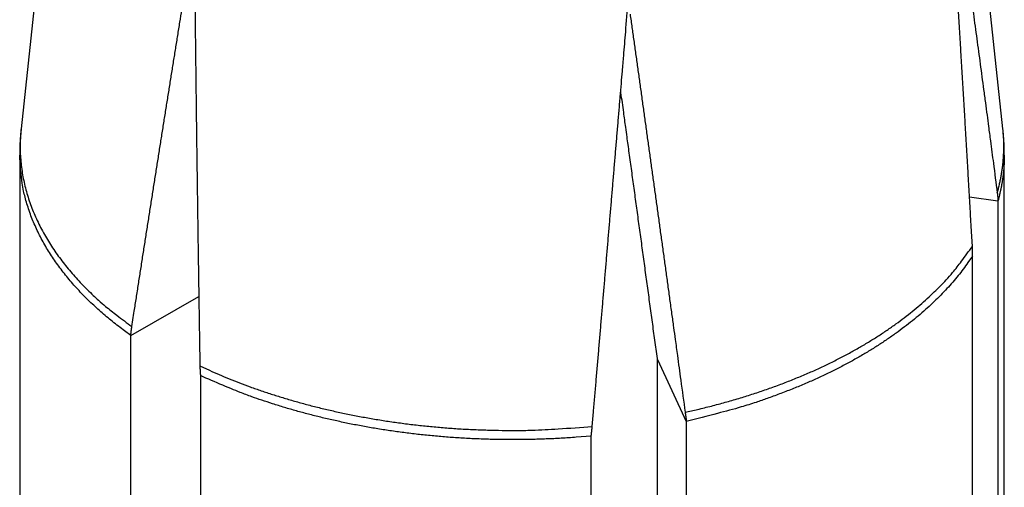
# Model space of a CAD drawing. Units: millimetres. Extents: x 11 to 680, y 29 to 289.
# Drawn here: x 547 to 555, y 213 to 217 of the extents above; entities that cross this region are included whole.
import ezdxf

# ---------------------------------------------------------------- set-up
doc = ezdxf.new("R2010")
doc.units = ezdxf.units.MM
doc.header["$MEASUREMENT"] = 0
doc.layers.get('0').update_dxf_attribs({"lineweight": 30})

msp = doc.modelspace()

# ---------------------------------------------------------------- linework, layer by layer
for p, q in [((547.2365, 219.3315), (546.8923, 216.1258)), ((554.8694, 216.1258), (554.5252, 219.3315)), ((546.8808, 215.9119), (546.8808, 208.3667)), ((554.8808, 208.3667), (554.8808, 215.9119)), ((554.8287, 215.5376), (554.5984, 215.5707)), ((554.8287, 215.5376), (554.8287, 209.0439)), ((554.6217, 208.5978), (554.6217, 215.0915)), ((547.7838, 214.4478), (548.336, 214.7641)), ((547.7838, 207.9541), (547.7838, 214.4478)), ((552.0628, 207.761), (552.0628, 214.2521)), ((552.0628, 214.2521), (552.2973, 213.7495)), ((548.3494, 214.1212), (548.3494, 207.6275)), ((552.2973, 213.7495), (552.2973, 207.2558)), ((551.5246, 207.1363), (551.5246, 213.63))]:
    msp.add_line(p, q)
for points in [[(547.7923, 214.519), (547.8095, 214.6295, -0.000061), (547.8266, 214.7398, -0.000061), (547.8437, 214.8497, -0.000061), (547.8608, 214.9594, -0.000061), (547.8778, 215.0689, -0.000062), (547.8949, 215.178, -0.000062), (547.9119, 215.2868, -0.000062), (547.9289, 215.3954, -0.000063), (547.9459, 215.5036, -0.000063), (547.9629, 215.6116, -0.000063), (547.9799, 215.7193, -0.000064), (547.9968, 215.8267, -0.000064), (548.0138, 215.9338, -0.000064), (548.0307, 216.0407, -0.000065), (548.0476, 216.1472, -0.000065), (548.0645, 216.2535, -0.000065), (548.0813, 216.3594, -0.000066), (548.0982, 216.4651, -0.000068), (548.115, 216.5707, -0.000066), (548.1318, 216.6756, -0.000062), (548.1485, 216.7796, -0.000069), (548.1654, 216.8849, -0.000083), (548.1827, 216.9923, -0.000063), (548.1989, 217.093, -0.000022), (548.2135, 217.1839, -0.000089)], [(548.3046, 217.162, 0.000035), (548.3053, 217.093, 0.000035), (548.3061, 217.024, 0.000035), (548.3068, 216.955, 0.000034), (548.3076, 216.8858, 0.000034), (548.3084, 216.8166, 0.000034), (548.3092, 216.7473, 0.000034), (548.31, 216.6779, 0.000034), (548.3109, 216.6084, 0.000034), (548.3117, 216.5389, 0.000034), (548.3125, 216.4692, 0.000033), (548.3134, 216.3995, 0.000033), (548.3143, 216.3297, 0.000033), (548.3151, 216.2599, 0.000033), (548.316, 216.19, 0.000033), (548.3169, 216.12, 0.000033), (548.3178, 216.0499, 0.000033), (548.3187, 215.9797, 0.000033), (548.3197, 215.9095, 0.000032), (548.3206, 215.8392, 0.000032), (548.3216, 215.7688, 0.000032), (548.3225, 215.6983, 0.000032), (548.3235, 215.6278, 0.000032), (548.3245, 215.5572, 0.000032), (548.3254, 215.4865, 0.000032), (548.3264, 215.4157, 0.000032), (548.3274, 215.3449, 0.000032), (548.3285, 215.274, 0.000031), (548.3295, 215.203, 0.000031), (548.3305, 215.132, 0.000031), (548.3316, 215.0608, 0.000032), (548.3326, 214.9895, 0.000031), (548.3337, 214.9184, 0.000028), (548.3348, 214.8476, 0.000031), (548.3359, 214.7756, 0.000038), (548.337, 214.7018, 0.000029), (548.3381, 214.6325, 0.00001), (548.339, 214.5698, 0.000045), (548.3403, 214.4889, 0.000077), (548.3423, 214.3639, 0.000037), (548.345, 214.1999, 0.00002)], [(551.8404, 217.0577, -0.000028), (551.8554, 216.9503, -0.000028), (551.8704, 216.8427, -0.000028), (551.8855, 216.7347, -0.000028), (551.9006, 216.6265, -0.000028), (551.9157, 216.5179, -0.000027), (551.9309, 216.4091, -0.000027), (551.9461, 216.2999, -0.000027), (551.9613, 216.1905, -0.000027), (551.9766, 216.0807, -0.000027), (551.9918, 215.9707, -0.000027), (552.0071, 215.8603, -0.000027), (552.0225, 215.7497, -0.000026), (552.0378, 215.6387, -0.000026), (552.0532, 215.5275, -0.000026), (552.0687, 215.416, -0.000026), (552.0841, 215.3042, -0.000026), (552.0996, 215.192, -0.000026), (552.1151, 215.0793, -0.000025), (552.1307, 214.9669, -0.000024), (552.1461, 214.8548, -0.000026), (552.1618, 214.7405, -0.000031), (552.1779, 214.6233, -0.000023), (552.1931, 214.513, -0.000008), (552.2068, 214.4132, -0.000033), (552.2245, 214.2844, -0.000055), (552.2518, 214.0851, -0.000027), (552.2876, 213.8235, -0.000014)], [(554.6212, 215.1708), (554.6144, 215.2917, 0.000075), (554.6075, 215.4122, 0.000075), (554.6006, 215.5324, 0.000076), (554.5937, 215.6522, 0.000076), (554.5868, 215.7718, 0.000077), (554.5798, 215.891, 0.000077), (554.5729, 216.0099, 0.000077), (554.5659, 216.1285, 0.000078), (554.5589, 216.2467, 0.000078), (554.5519, 216.3647, 0.000079), (554.5448, 216.4823, 0.000079), (554.5378, 216.5996, 0.000079), (554.5307, 216.7166, 0.00008), (554.5236, 216.8332, 0.00008), (554.5165, 216.9496, 0.000081), (554.5094, 217.0655, 0.000081), (554.5022, 217.1812, 0.000082)], [(554.6157, 217.1632, -0.000096), (554.6295, 217.0615, -0.000095), (554.6434, 216.9594, -0.000095), (554.6572, 216.8571, -0.000096), (554.6711, 216.7542, -0.000093), (554.685, 216.6515, -0.000086), (554.6987, 216.5491, -0.000095), (554.7127, 216.4448, -0.000112), (554.727, 216.3377, -0.000085), (554.7404, 216.237, -0.000029), (554.7525, 216.1458, -0.000119), (554.7681, 216.028, -0.000202), (554.7921, 215.8458, -0.000098), (554.8235, 215.6067, -0.000052)], [(551.5327, 213.7067), (551.543, 213.8264, 0.00002), (551.5532, 213.9458, 0.00002), (551.5635, 214.0649, 0.00002), (551.5736, 214.1837, 0.00002), (551.5838, 214.3022, 0.000021), (551.5939, 214.4203, 0.000021), (551.6039, 214.5382, 0.000021), (551.6139, 214.6558, 0.000021), (551.6239, 214.773, 0.000021), (551.6339, 214.89, 0.000021), (551.6438, 215.0067, 0.000021), (551.6537, 215.123, 0.000021), (551.6635, 215.2391, 0.000021), (551.6734, 215.3548, 0.000022), (551.6831, 215.4703, 0.000022), (551.6929, 215.5854, 0.000022), (551.7026, 215.7001, 0.000022), (551.7122, 215.8147, 0.000023), (551.7219, 215.9291, 0.000022), (551.7315, 216.0428, 0.000021), (551.7409, 216.1555, 0.000023), (551.7505, 216.2697, 0.000027), (551.7603, 216.3861, 0.000021), (551.7695, 216.4953, 0.000007), (551.7777, 216.5938, 0.00003), (551.7883, 216.7197, 0.000052), (551.8044, 216.9126, 0.000026), (551.8254, 217.1647, 0.000014)], [(551.7664, 216.418), (551.7664, 216.4185, -0.00001), (551.7663, 216.4189, -0.00001), (551.7662, 216.4194, -0.00001), (551.7662, 216.4199, -0.000011), (551.7661, 216.4203, -0.000011), (551.7661, 216.4208, -0.000011), (551.766, 216.4212, -0.000011), (551.7659, 216.4217, -0.000011), (551.7659, 216.4221, -0.000011), (551.7658, 216.4226, -0.000011), (551.7657, 216.4231, -0.000011), (551.7657, 216.4235, -0.000011), (551.7656, 216.424, -0.000011), (551.7656, 216.4244, -0.000012), (551.7655, 216.4249, -0.000012), (551.7654, 216.4253, -0.000012), (551.7654, 216.4258, -0.000012), (551.7653, 216.4263, -0.000012), (551.7652, 216.4267, -0.000012), (551.7652, 216.4272, -0.000012), (551.7651, 216.4276, -0.000012), (551.7651, 216.4281, -0.000012), (551.765, 216.4285, -0.000012), (551.7649, 216.429, -0.000013), (551.7649, 216.4294, -0.000013), (551.7648, 216.4299, -0.000013), (551.7647, 216.4304, -0.000013), (551.7647, 216.4308, -0.000013), (551.7646, 216.4313, -0.000013), (551.7646, 216.4317, -0.000012), (551.7645, 216.4322, -0.000014), (551.7644, 216.4326, -0.000016), (551.7644, 216.4331, -0.000013), (551.7643, 216.4335, -0.000004), (551.7643, 216.4339, -0.000018), (551.7642, 216.4345, -0.000031), (551.7641, 216.4352, -0.000015), (551.7639, 216.4363, -0.000008)], [(552.0619, 214.2606), (552.0518, 214.3347, 0.000012), (552.0417, 214.4087, 0.000012), (552.0316, 214.4824, 0.000012), (552.0216, 214.5561, 0.000012), (552.0116, 214.6296, 0.000012), (552.0016, 214.7029, 0.000012), (551.9916, 214.7761, 0.000012), (551.9816, 214.8492, 0.000012), (551.9716, 214.9221, 0.000012), (551.9617, 214.9948, 0.000012), (551.9518, 215.0674, 0.000012), (551.9419, 215.1399, 0.000012), (551.932, 215.2121, 0.000012), (551.9221, 215.2843, 0.000012), (551.9122, 215.3563, 0.000012), (551.9024, 215.4281, 0.000012), (551.8926, 215.4998, 0.000013), (551.8828, 215.5714, 0.000013), (551.873, 215.6429, 0.000013), (551.8632, 215.714, 0.000012), (551.8535, 215.7845, 0.000013), (551.8437, 215.856, 0.000016), (551.8337, 215.929, 0.000012), (551.8243, 215.9974, 0.000004), (551.8158, 216.0592, 0.000017), (551.8049, 216.1382, 0.000029), (551.7883, 216.2595, 0.000015), (551.7664, 216.418, 0.000008)], [(546.8923, 216.1258), (546.8917, 216.1205, 0.000664), (546.8912, 216.1151, 0.000664), (546.8907, 216.1098, 0.000664), (546.8901, 216.1045, 0.000664), (546.8896, 216.0991, 0.000664), (546.8891, 216.0938, 0.000664), (546.8887, 216.0885, 0.000664), (546.8882, 216.0831, 0.000664), (546.8877, 216.0778, 0.000664), (546.8873, 216.0724, 0.000664), (546.8869, 216.0671, 0.000664), (546.8865, 216.0618, 0.000664), (546.8861, 216.0564, 0.000664), (546.8857, 216.0511, 0.000664), (546.8853, 216.0457, 0.000664), (546.885, 216.0404, 0.000665), (546.8846, 216.035, 0.000665), (546.8843, 216.0297, 0.000665), (546.884, 216.0243, 0.000665), (546.8837, 216.019, 0.000665), (546.8834, 216.0136, 0.000665), (546.8832, 216.0083, 0.000665), (546.8829, 216.0029, 0.000665), (546.8827, 215.9976, 0.000667), (546.8825, 215.9922, 0.000665), (546.8823, 215.9869, 0.000661), (546.8821, 215.9815, 0.000667), (546.8819, 215.9762, 0.000681), (546.8817, 215.9708, 0.000661), (546.8816, 215.9655, 0.000618), (546.8814, 215.9601, 0.000682), (546.8813, 215.9547, 0.000813), (546.8812, 215.9492, 0.000617), (546.8811, 215.944, 0.000212), (546.881, 215.9393, 0.000871), (546.881, 215.9333, 0.0015), (546.8809, 215.924, 0.000733), (546.8808, 215.9119, 0.000389)], [(546.8923, 216.1258), (546.8871, 216.0629, 0.011483), (546.8848, 216.0003, 0.011683), (546.8854, 215.9378, 0.01171), (546.889, 215.8756, 0.011589), (546.8954, 215.8138, 0.011484), (546.9047, 215.7523, 0.011342), (546.9168, 215.6913, 0.011182), (546.9315, 215.6309, 0.010969), (546.9489, 215.571, 0.010754), (546.9689, 215.5117, 0.010498), (546.9915, 215.4531, 0.010243), (547.0165, 215.3953, 0.009951), (547.0439, 215.3383, 0.00968), (547.0736, 215.282, 0.009388), (547.1055, 215.2267, 0.009083), (547.1396, 215.1722, 0.008731), (547.1757, 215.1187, 0.008506), (547.2138, 215.0662, 0.008339), (547.2539, 215.0145, 0.007862), (547.2955, 214.9641, 0.007145), (547.3385, 214.9149, 0.007515), (547.384, 214.8662, 0.008447), (547.4324, 214.8176, 0.006353), (547.4787, 214.7727, 0.002514), (547.5213, 214.7326, 0.008226), (547.5788, 214.6836, 0.0132), (547.6704, 214.6114, 0.00636), (547.7923, 214.519, 0.003397)], [(554.8235, 215.6067), (554.8281, 215.623, 0.002983), (554.8325, 215.6393, 0.00296), (554.8366, 215.6558, 0.002964), (554.8406, 215.6723, 0.003001), (554.8444, 215.6889, 0.003025), (554.848, 215.7056, 0.003046), (554.8514, 215.7224, 0.003064), (554.8547, 215.7392, 0.003088), (554.8577, 215.7561, 0.003106), (554.8605, 215.7731, 0.003128), (554.863, 215.7901, 0.003145), (554.8654, 215.8072, 0.003164), (554.8676, 215.8244, 0.003182), (554.8695, 215.8416, 0.003208), (554.8713, 215.8589, 0.003213), (554.8728, 215.8763, 0.003211), (554.874, 215.8938, 0.003253), (554.8751, 215.9113, 0.00334), (554.8759, 215.9289, 0.003252), (554.8765, 215.9465, 0.003041), (554.8769, 215.964, 0.003382), (554.877, 215.9819, 0.004069), (554.8769, 216.0003, 0.003069), (554.8766, 216.0176, 0.000998), (554.8762, 216.0332, 0.004396), (554.8752, 216.0534, 0.007599), (554.8729, 216.0847, 0.003678), (554.8694, 216.1258, 0.00193)], [(554.8808, 215.9119), (554.8808, 215.9172, 0.000668), (554.8808, 215.9226, 0.000668), (554.8808, 215.928, 0.000668), (554.8807, 215.9333, 0.000668), (554.8807, 215.9387, 0.000667), (554.8806, 215.944, 0.000667), (554.8805, 215.9494, 0.000667), (554.8804, 215.9547, 0.000667), (554.8803, 215.9601, 0.000667), (554.8801, 215.9655, 0.000667), (554.88, 215.9708, 0.000667), (554.8798, 215.9762, 0.000666), (554.8796, 215.9815, 0.000666), (554.8794, 215.9869, 0.000666), (554.8792, 215.9922, 0.000666), (554.879, 215.9976, 0.000666), (554.8788, 216.0029, 0.000666), (554.8785, 216.0083, 0.000666), (554.8783, 216.0136, 0.000665), (554.878, 216.019, 0.000665), (554.8777, 216.0243, 0.000665), (554.8774, 216.0297, 0.000665), (554.8771, 216.035, 0.000665), (554.8767, 216.0404, 0.000666), (554.8764, 216.0457, 0.000665), (554.876, 216.0511, 0.00066), (554.8756, 216.0564, 0.000666), (554.8752, 216.0618, 0.000679), (554.8748, 216.0671, 0.00066), (554.8744, 216.0724, 0.000616), (554.874, 216.0777, 0.00068), (554.8735, 216.0831, 0.000811), (554.873, 216.0886, 0.000615), (554.8726, 216.0938, 0.000211), (554.8721, 216.0985, 0.000868), (554.8716, 216.1045, 0.001493), (554.8706, 216.1137, 0.00073), (554.8694, 216.1258, 0.000387)], [(547.7838, 214.4478), (547.7332, 214.4844, -0.005105), (547.6835, 214.5219, -0.005055), (547.6347, 214.5604, -0.005135), (547.5867, 214.5998, -0.005379), (547.5397, 214.6403, -0.005573), (547.4938, 214.6816, -0.005757), (547.449, 214.7239, -0.00594), (547.4054, 214.7671, -0.006159), (547.363, 214.8113, -0.006364), (547.322, 214.8564, -0.006594), (547.2823, 214.9024, -0.006809), (547.2441, 214.9492, -0.007048), (547.2075, 214.9969, -0.007284), (547.1724, 215.0455, -0.007553), (547.1391, 215.0949, -0.007771), (547.1074, 215.145, -0.007977), (547.0776, 215.1959, -0.008296), (547.0496, 215.2476, -0.008749), (547.0236, 215.3001, -0.008724), (546.9996, 215.3531, -0.008337), (546.9776, 215.4063, -0.009491), (546.9577, 215.4611, -0.011722), (546.94, 215.5177, -0.009002), (546.9246, 215.5713, -0.002906), (546.9117, 215.62, -0.01321), (546.9005, 215.6834, -0.023503), (546.8902, 215.7821, -0.011531), (546.8808, 215.9119, -0.006052)], [(554.8808, 215.9119), (554.8808, 215.899, -0.002376), (554.8806, 215.8861, -0.002392), (554.8803, 215.8733, -0.002394), (554.8799, 215.8605, -0.002377), (554.8793, 215.8477, -0.002367), (554.8786, 215.8349, -0.002358), (554.8778, 215.8222, -0.002351), (554.8769, 215.8095, -0.002339), (554.8759, 215.7968, -0.00233), (554.8747, 215.7841, -0.002319), (554.8735, 215.7715, -0.002309), (554.8721, 215.7589, -0.002296), (554.8706, 215.7463, -0.002288), (554.869, 215.7338, -0.00228), (554.8673, 215.7213, -0.002264), (554.8655, 215.7088, -0.002238), (554.8635, 215.6964, -0.002246), (554.8615, 215.684, -0.002276), (554.8593, 215.6716, -0.002203), (554.8571, 215.6592, -0.002051), (554.8547, 215.647, -0.002244), (554.8522, 215.6346, -0.002645), (554.8495, 215.622, -0.002011), (554.847, 215.6102, -0.00072), (554.8446, 215.5995, -0.002788), (554.8413, 215.5859, -0.004742), (554.8359, 215.565, -0.002321), (554.8287, 215.5376, -0.001235)], [(554.8235, 215.6067), (554.8237, 215.605, -0.000608), (554.8239, 215.6033, -0.000607), (554.8242, 215.6016, -0.000612), (554.8244, 215.6, -0.000625), (554.8246, 215.5983, -0.000635), (554.8247, 215.5966, -0.000643), (554.8249, 215.595, -0.000651), (554.8251, 215.5933, -0.000659), (554.8253, 215.5916, -0.000666), (554.8255, 215.59, -0.000673), (554.8257, 215.5883, -0.000679), (554.8258, 215.5866, -0.000685), (554.826, 215.5849, -0.00069), (554.8262, 215.5833, -0.000695), (554.8263, 215.5816, -0.000698), (554.8265, 215.5799, -0.000702), (554.8266, 215.5782, -0.000705), (554.8267, 215.5765, -0.000708), (554.8269, 215.5749, -0.00071), (554.827, 215.5732, -0.000711), (554.8271, 215.5715, -0.000712), (554.8273, 215.5698, -0.000712), (554.8274, 215.568, -0.000712), (554.8275, 215.5663, -0.000713), (554.8276, 215.5646, -0.00071), (554.8277, 215.5629, -0.000704), (554.8278, 215.5611, -0.000708), (554.8279, 215.5594, -0.00072), (554.828, 215.5576, -0.000696), (554.8281, 215.5559, -0.000646), (554.8282, 215.5541, -0.00071), (554.8283, 215.5523, -0.000842), (554.8283, 215.5504, -0.000631), (554.8284, 215.5487, -0.000211), (554.8285, 215.5471, -0.000887), (554.8285, 215.5451, -0.001499), (554.8286, 215.5419, -0.000717), (554.8287, 215.5376, -0.000376)], [(552.2876, 213.8235), (552.4025, 213.8497, 0.004808), (552.5156, 213.8777, 0.004937), (552.6269, 213.9078, 0.005027), (552.7363, 213.9396, 0.005088), (552.8436, 213.9733, 0.005177), (552.9486, 214.0087, 0.005259), (553.0513, 214.0458, 0.00536), (553.1515, 214.0845, 0.005449), (553.2491, 214.1247, 0.005562), (553.3441, 214.1663, 0.00566), (553.4363, 214.2093, 0.005783), (553.5257, 214.2535, 0.005886), (553.6122, 214.2989, 0.006025), (553.6958, 214.3454, 0.006146), (553.7764, 214.393, 0.006281), (553.854, 214.4414, 0.006369), (553.9284, 214.4907, 0.006567), (553.9999, 214.5407, 0.006806), (554.0683, 214.5915, 0.006813), (554.1335, 214.6427, 0.006544), (554.1954, 214.6941, 0.007273), (554.2548, 214.7467, 0.008687), (554.3121, 214.8009, 0.007002), (554.364, 214.8521, 0.002923), (554.4094, 214.8985, 0.009683), (554.4612, 214.9583, 0.017229), (554.5327, 215.0503, 0.009141), (554.6212, 215.1708, 0.005112)], [(554.6217, 215.0915), (554.6217, 215.0937, 0.0005), (554.6218, 215.0958, 0.000505), (554.6219, 215.0979, 0.000512), (554.622, 215.1, 0.000521), (554.622, 215.1021, 0.00053), (554.6221, 215.1042, 0.000538), (554.6221, 215.1063, 0.000545), (554.6222, 215.1083, 0.000553), (554.6222, 215.1104, 0.00056), (554.6223, 215.1124, 0.000567), (554.6223, 215.1144, 0.000574), (554.6223, 215.1165, 0.000581), (554.6224, 215.1185, 0.000587), (554.6224, 215.1205, 0.000594), (554.6224, 215.1225, 0.000599), (554.6224, 215.1245, 0.000605), (554.6224, 215.1264, 0.00061), (554.6224, 215.1284, 0.000615), (554.6224, 215.1304, 0.00062), (554.6224, 215.1323, 0.000624), (554.6224, 215.1343, 0.000628), (554.6224, 215.1362, 0.000631), (554.6224, 215.1382, 0.000635), (554.6223, 215.1401, 0.000638), (554.6223, 215.1421, 0.000639), (554.6223, 215.144, 0.000637), (554.6222, 215.1459, 0.000644), (554.6222, 215.1478, 0.000658), (554.6221, 215.1498, 0.000641), (554.6221, 215.1517, 0.000599), (554.622, 215.1536, 0.000661), (554.6219, 215.1555, 0.000786), (554.6219, 215.1575, 0.000597), (554.6218, 215.1593, 0.000208), (554.6217, 215.161, 0.000837), (554.6216, 215.1632, 0.00143), (554.6215, 215.1665, 0.000697), (554.6212, 215.1708, 0.00037)], [(554.6217, 215.0915), (554.5857, 215.0388, -0.008822), (554.5471, 214.9861, -0.008259), (554.5057, 214.9332, -0.007955), (554.4615, 214.8804, -0.007958), (554.4143, 214.8276, -0.007826), (554.3643, 214.7749, -0.007678), (554.3113, 214.7224, -0.007498), (554.2553, 214.6702, -0.007377), (554.1963, 214.6183, -0.007208), (554.1343, 214.5668, -0.007078), (554.0692, 214.5159, -0.006908), (554.0011, 214.4654, -0.006777), (553.9299, 214.4157, -0.00662), (553.8557, 214.3667, -0.006508), (553.7784, 214.3185, -0.006336), (553.6982, 214.2712, -0.006177), (553.615, 214.2249, -0.006091), (553.5289, 214.1796, -0.006105), (553.4396, 214.1355, -0.005786), (553.3481, 214.0927, -0.005293), (553.2545, 214.0514, -0.005753), (553.1565, 214.0111, -0.006753), (553.0532, 213.9716, -0.004962), (552.9547, 213.9354, -0.001607), (552.8643, 213.9033, -0.006935), (552.7436, 213.8662, -0.011544), (552.5518, 213.8143, -0.005427), (552.2973, 213.7495, -0.002805)], [(547.7838, 214.4478), (547.7839, 214.4497, -0.000514), (547.7841, 214.4516, -0.000522), (547.7842, 214.4535, -0.000526), (547.7844, 214.4553, -0.000524), (547.7846, 214.4572, -0.000523), (547.7847, 214.459, -0.000523), (547.7849, 214.4609, -0.000523), (547.7851, 214.4627, -0.000521), (547.7853, 214.4645, -0.00052), (547.7855, 214.4664, -0.000517), (547.7856, 214.4682, -0.000516), (547.7858, 214.47, -0.000513), (547.786, 214.4718, -0.00051), (547.7862, 214.4735, -0.000506), (547.7864, 214.4753, -0.000503), (547.7866, 214.4771, -0.000498), (547.7868, 214.4789, -0.000494), (547.787, 214.4806, -0.000488), (547.7873, 214.4824, -0.000484), (547.7875, 214.4841, -0.000477), (547.7877, 214.4859, -0.000472), (547.7879, 214.4876, -0.000465), (547.7881, 214.4894, -0.000459), (547.7883, 214.4911, -0.000452), (547.7886, 214.4929, -0.000444), (547.7888, 214.4946, -0.000433), (547.789, 214.4963, -0.000429), (547.7893, 214.4981, -0.000427), (547.7895, 214.4998, -0.000408), (547.7898, 214.5015, -0.000375), (547.79, 214.5033, -0.000401), (547.7903, 214.505, -0.000458), (547.7905, 214.5068, -0.000347), (547.7908, 214.5085, -0.000135), (547.791, 214.51, -0.000458), (547.7913, 214.512, -0.000741), (547.7917, 214.515, -0.000357), (547.7923, 214.519, -0.000191)], [(552.0628, 214.2521), (552.0628, 214.2524, -0.000005), (552.0628, 214.2527, -0.000005), (552.0627, 214.253, -0.000005), (552.0627, 214.2533, -0.000005), (552.0627, 214.2536, -0.000005), (552.0627, 214.2538, -0.000005), (552.0626, 214.2541, -0.000005), (552.0626, 214.2544, -0.000005), (552.0626, 214.2547, -0.000005), (552.0625, 214.255, -0.000005), (552.0625, 214.2553, -0.000005), (552.0625, 214.2555, -0.000005), (552.0624, 214.2558, -0.000005), (552.0624, 214.2561, -0.000005), (552.0624, 214.2564, -0.000005), (552.0623, 214.2567, -0.000005), (552.0623, 214.257, -0.000005), (552.0623, 214.2572, -0.000005), (552.0622, 214.2575, -0.000005), (552.0622, 214.2578, -0.000005), (552.0622, 214.2581, -0.000005), (552.0621, 214.2584, -0.000006), (552.0621, 214.2587, -0.000005), (552.0621, 214.2589, -0.000002), (552.062, 214.2592, -0.000006), (552.062, 214.2595, -0.000011), (552.0619, 214.26, -0.000005), (552.0619, 214.2606, -0.000003)], [(548.345, 214.1999), (548.4219, 214.1643, 0.005066), (548.5014, 214.1294, 0.004769), (548.5833, 214.0953, 0.004627), (548.6677, 214.062, 0.004667), (548.7545, 214.0296, 0.004636), (548.8438, 213.9981, 0.004597), (548.9355, 213.9677, 0.004544), (549.0296, 213.9383, 0.004528), (549.126, 213.9102, 0.004487), (549.2247, 213.8833, 0.004471), (549.3257, 213.8577, 0.004433), (549.4288, 213.8335, 0.004418), (549.534, 213.8109, 0.004391), (549.6412, 213.7897, 0.004391), (549.7503, 213.7701, 0.004354), (549.8612, 213.7522, 0.004322), (549.9739, 213.7361, 0.004345), (550.0882, 213.7217, 0.004439), (550.2042, 213.7092, 0.004293), (550.321, 213.6986, 0.004001), (550.4383, 213.6899, 0.004435), (550.5586, 213.6834, 0.005325), (550.6827, 213.6791, 0.004008), (550.7999, 213.6763, 0.001315), (550.9064, 213.6748, 0.005736), (551.0436, 213.6778, 0.009953), (551.2553, 213.6887, 0.004854), (551.5327, 213.7067, 0.002551)], [(548.345, 214.1999), (548.345, 214.198, 0.000534), (548.345, 214.196, 0.000536), (548.3451, 214.1941, 0.000537), (548.3451, 214.1922, 0.000535), (548.3452, 214.1903, 0.000534), (548.3452, 214.1884, 0.000532), (548.3453, 214.1864, 0.00053), (548.3453, 214.1845, 0.000528), (548.3454, 214.1826, 0.000526), (548.3455, 214.1807, 0.000522), (548.3456, 214.1788, 0.000519), (548.3456, 214.1768, 0.000516), (548.3457, 214.1749, 0.000512), (548.3458, 214.173, 0.000508), (548.3459, 214.1711, 0.000503), (548.346, 214.1692, 0.000498), (548.3461, 214.1672, 0.000493), (548.3462, 214.1653, 0.000488), (548.3463, 214.1634, 0.000482), (548.3464, 214.1614, 0.000476), (548.3465, 214.1595, 0.00047), (548.3466, 214.1575, 0.000463), (548.3468, 214.1556, 0.000457), (548.3469, 214.1536, 0.000451), (548.347, 214.1517, 0.000443), (548.3472, 214.1497, 0.000433), (548.3473, 214.1477, 0.000429), (548.3474, 214.1457, 0.000429), (548.3476, 214.1437, 0.00041), (548.3477, 214.1417, 0.000377), (548.3479, 214.1397, 0.000406), (548.348, 214.1377, 0.000469), (548.3482, 214.1356, 0.000352), (548.3484, 214.1336, 0.000128), (548.3485, 214.1319, 0.000475), (548.3487, 214.1295, 0.000778), (548.349, 214.1259, 0.000372), (548.3494, 214.1212, 0.000197)], [(551.5246, 213.63), (551.4029, 213.6198, -0.004389), (551.2812, 213.6118, -0.004414), (551.1594, 213.606, -0.004398), (551.0376, 213.6023, -0.004359), (550.9161, 213.6007, -0.004339), (550.795, 213.6013, -0.004319), (550.6746, 213.6039, -0.004308), (550.5549, 213.6086, -0.004291), (550.4361, 213.6153, -0.004289), (550.3183, 213.624, -0.004278), (550.2018, 213.6346, -0.004282), (550.0866, 213.6471, -0.004274), (549.9729, 213.6614, -0.004288), (549.8607, 213.6775, -0.004293), (549.7503, 213.6953, -0.004303), (549.6416, 213.7147, -0.004285), (549.5349, 213.7358, -0.004339), (549.4301, 213.7583, -0.00442), (549.3272, 213.7824, -0.004348), (549.2268, 213.8076, -0.004113), (549.1291, 213.834, -0.004504), (549.0323, 213.8622, -0.005295), (548.9361, 213.8924, -0.004201), (548.8471, 213.9214, -0.001737), (548.7678, 213.9482, -0.005722), (548.6715, 213.9847, -0.009979), (548.5302, 214.0431, -0.005216), (548.3494, 214.1212, -0.0029)], [(552.2876, 213.8235), (552.2879, 213.8217, 0.000023), (552.2881, 213.8199, 0.000027), (552.2884, 213.818, 0.000023), (552.2886, 213.8162, 0.000011), (552.2889, 213.8144, 0.000001), (552.2891, 213.8126, -0.000007), (552.2894, 213.8108, -0.000015), (552.2896, 213.8089, -0.000025), (552.2899, 213.8071, -0.000033), (552.2901, 213.8053, -0.000042), (552.2904, 213.8035, -0.000051), (552.2906, 213.8017, -0.00006), (552.2909, 213.7999, -0.000068), (552.2911, 213.7981, -0.000078), (552.2914, 213.7963, -0.000086), (552.2916, 213.7945, -0.000095), (552.2918, 213.7926, -0.000103), (552.2921, 213.7908, -0.000112), (552.2923, 213.789, -0.000119), (552.2926, 213.7872, -0.000128), (552.2928, 213.7854, -0.000136), (552.2931, 213.7835, -0.000144), (552.2933, 213.7817, -0.000152), (552.2935, 213.7799, -0.00016), (552.2938, 213.778, -0.000167), (552.294, 213.7762, -0.000173), (552.2943, 213.7743, -0.000182), (552.2945, 213.7725, -0.000194), (552.2947, 213.7706, -0.000193), (552.295, 213.7687, -0.000184), (552.2952, 213.7669, -0.000213), (552.2954, 213.765, -0.000268), (552.2957, 213.763, -0.000202), (552.2959, 213.7612, -0.000056), (552.2961, 213.7595, -0.000307), (552.2964, 213.7573, -0.000551), (552.2968, 213.754, -0.000266), (552.2973, 213.7495, -0.000138)], [(551.5246, 213.63), (551.5248, 213.632, 0.000063), (551.525, 213.6341, 0.00006), (551.5253, 213.6361, 0.000064), (551.5255, 213.6381, 0.000075), (551.5258, 213.6401, 0.000083), (551.526, 213.6421, 0.000091), (551.5262, 213.644, 0.000098), (551.5264, 213.646, 0.000107), (551.5267, 213.648, 0.000114), (551.5269, 213.6499, 0.000123), (551.5271, 213.6519, 0.00013), (551.5273, 213.6538, 0.000139), (551.5276, 213.6557, 0.000147), (551.5278, 213.6576, 0.000155), (551.528, 213.6596, 0.000163), (551.5282, 213.6615, 0.000171), (551.5284, 213.6634, 0.000179), (551.5286, 213.6653, 0.000187), (551.5288, 213.6672, 0.000194), (551.529, 213.6691, 0.000203), (551.5292, 213.671, 0.00021), (551.5294, 213.6729, 0.000218), (551.5296, 213.6747, 0.000225), (551.5298, 213.6766, 0.000234), (551.53, 213.6785, 0.00024), (551.5302, 213.6804, 0.000246), (551.5304, 213.6823, 0.000255), (551.5306, 213.6841, 0.000268), (551.5308, 213.686, 0.000266), (551.531, 213.6879, 0.000252), (551.5312, 213.6897, 0.000288), (551.5314, 213.6916, 0.000356), (551.5315, 213.6936, 0.00027), (551.5317, 213.6954, 0.000082), (551.5319, 213.697, 0.000401), (551.5321, 213.6992, 0.000712), (551.5324, 213.7024, 0.000348), (551.5327, 213.7067, 0.000182)]]:
    msp.add_lwpolyline(points, format="xyb")

doc.saveas('drawing.dxf')
